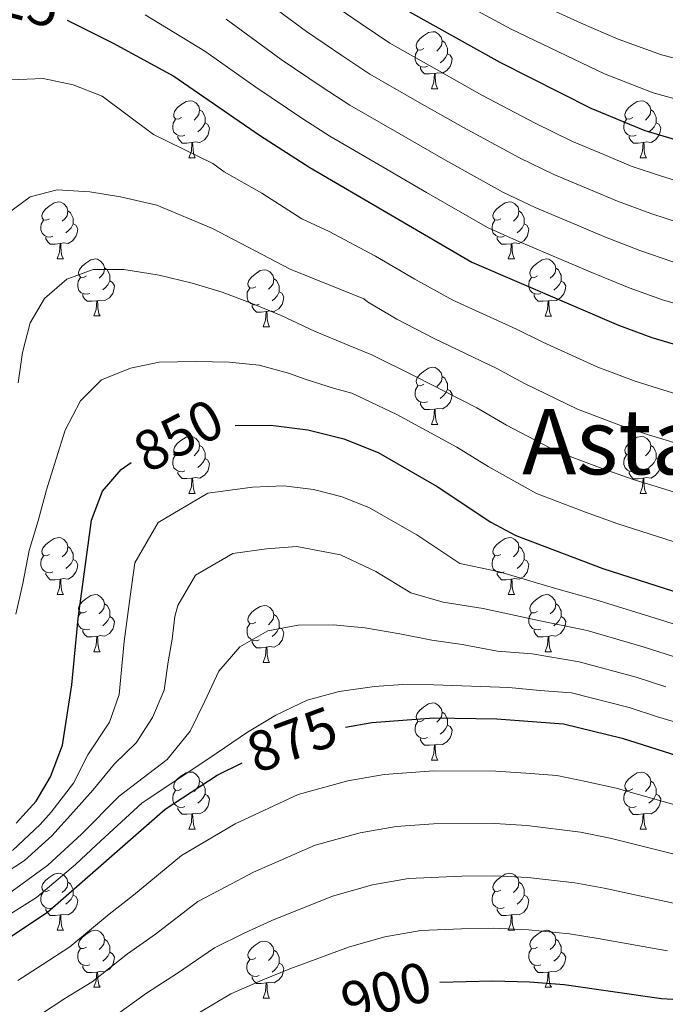
# Model space of a CAD drawing. Units: metres. Extents: x 633120 to 637634, y 4766349 to 4769406.
# Drawn here: x 637196 to 637309, y 4766971 to 4767144 of the extents above; entities that cross this region are included whole.
import ezdxf
from ezdxf.enums import TextEntityAlignment as Align

# ---------------------------------------------------------------- set-up
doc = ezdxf.new("R2010")
doc.units = ezdxf.units.M
doc.header["$MEASUREMENT"] = 0
for name, color, linetype, lineweight in [('Nivel 36', 7, 'Continuous', 0), ('Nivel 4', 7, 'Continuous', 0), ('Nivel 41', 7, 'Continuous', 0), ('Nivel 45', 7, 'Continuous', 0), ('Nivel 5', 7, 'Continuous', 0), ('Nivel 61', 7, 'Continuous', 0), ('Nivel 63', 7, 'Continuous', 0)]:
    doc.layers.add(name, color=color, linetype=linetype, lineweight=lineweight)
doc.styles.add('Style-Helvetica-Narrow-Oblique', font='txt')
doc.styles.add('Style-Times New Roman', font='txt')

msp = doc.modelspace()

# ---------------------------------------------------------------- linework, layer by layer
at = {"layer": 'Nivel 36', "color": 92, "linetype": 'Continuous', "lineweight": 0}
for p, q in [((637268.33, 4767131.98, 0.01), (637269.46, 4767131.98, 0.01)), ((637225.7, 4767119.84, 0.01), (637226.82, 4767119.84, 0.01)), ((637305.02, 4767119.84, 0.01), (637306.15, 4767119.84, 0.01)), ((637202.51, 4767102.07, 0.01), (637203.63, 4767102.07, 0.01)), ((637281.84, 4767102.07, 0.01), (637282.96, 4767102.07, 0.01)), ((637208.98, 4767092.04, 0.01), (637210.11, 4767092.04, 0.01)), ((637288.31, 4767092.03, 0.01), (637289.44, 4767092.03, 0.01)), ((637238.76, 4767090.13, 0.01), (637239.88, 4767090.13, 0.01)), ((637268.33, 4767072.99, 0.01), (637269.46, 4767072.99, 0.01)), ((637225.7, 4767060.85, 0.01), (637226.82, 4767060.85, 0.01)), ((637305.02, 4767060.84, 0.01), (637306.15, 4767060.84, 0.01)), ((637202.51, 4767043.08, 0.01), (637203.63, 4767043.08, 0.01)), ((637281.84, 4767043.08, 0.01), (637282.96, 4767043.08, 0.01)), ((637208.98, 4767033.04, 0.01), (637210.11, 4767033.04, 0.01)), ((637288.31, 4767033.04, 0.01), (637289.44, 4767033.04, 0.01)), ((637238.76, 4767031.14, 0.01), (637239.88, 4767031.14, 0.01)), ((637268.33, 4767013.99, 0.01), (637269.46, 4767013.99, 0.01)), ((637225.7, 4767001.86, 0.01), (637226.82, 4767001.86, 0.01)), ((637305.02, 4767001.85, 0.01), (637306.15, 4767001.85, 0.01)), ((637202.51, 4766984.09, 0.01), (637203.63, 4766984.09, 0.01)), ((637281.84, 4766984.08, 0.01), (637282.96, 4766984.08, 0.01)), ((637208.98, 4766974.05, 0.01), (637210.11, 4766974.05, 0.01)), ((637288.31, 4766974.05, 0.01), (637289.44, 4766974.05, 0.01)), ((637238.75, 4766972.14, 0.01), (637239.88, 4766972.14, 0.01))]:
    msp.add_line(p, q, dxfattribs=at)
at = {"layer": 'Nivel 36', "color": 92, "linetype": 'Continuous', "lineweight": 0, "elevation": 0.01, "flags": 128}
for points in [[(637267.03, 4767139.04), (637266.5, 4767138.77), (637265.97, 4767138.83), (637265.71, 4767139.2), (637265.65, 4767139.62), (637265.81, 4767140.14), (637266.29, 4767140.74), (637266.93, 4767141.27), (637267.83, 4767141.85), (637268.57, 4767142.01), (637269, 4767141.96), (637269.53, 4767141.64), (637270.06, 4767141.06), (637270.22, 4767140.42), (637270.11, 4767139.57), (637269.68, 4767139.04), (637269.26, 4767138.61)], [(637270.22, 4767140.42), (637270.69, 4767140.1), (637271.01, 4767139.46), (637271.17, 4767139.14), (637271.17, 4767138.56), (637271.17, 4767138.14), (637270.8, 4767137.45), (637270.38, 4767136.97), (637269.9, 4767136.55)], [(637267.62, 4767135.96), (637267.19, 4767135.8), (637266.61, 4767135.86), (637266.13, 4767136.07), (637265.71, 4767136.49), (637265.49, 4767137.08), (637265.49, 4767137.5), (637265.55, 4767138.08), (637265.97, 4767138.77)], [(637271.17, 4767138.14), (637271.62, 4767137.89), (637271.97, 4767137.27), (637271.86, 4767136.55), (637271.65, 4767135.91), (637271.06, 4767135.17), (637270.27, 4767134.69), (637269.42, 4767134.79), (637268.99, 4767134.66)], [(637268.88, 4767134.66), (637267.99, 4767134.58), (637267.14, 4767134.58), (637266.72, 4767135.01), (637266.4, 4767135.48), (637266.4, 4767135.8)], [(637268.33, 4767131.98), (637268.77, 4767133.14), (637268.88, 4767134.66), (637268.99, 4767134.66), (637269.02, 4767134.08), (637269.06, 4767133.39), (637269.13, 4767132.78), (637269.24, 4767132.38), (637269.46, 4767131.98)], [(637224.4, 4767126.9), (637223.87, 4767126.64), (637223.34, 4767126.69), (637223.07, 4767127.06), (637223.02, 4767127.49), (637223.18, 4767128.01), (637223.66, 4767128.6), (637224.29, 4767129.13), (637225.19, 4767129.72), (637225.94, 4767129.88), (637226.36, 4767129.82), (637226.89, 4767129.5), (637227.42, 4767128.92), (637227.58, 4767128.28), (637227.47, 4767127.43), (637227.05, 4767126.9), (637226.63, 4767126.48)], [(637227.58, 4767128.28), (637228.06, 4767127.96), (637228.37, 4767127.32), (637228.53, 4767127), (637228.53, 4767126.42), (637228.53, 4767126), (637228.16, 4767125.31), (637227.74, 4767124.83), (637227.26, 4767124.41)], [(637303.72, 4767126.9), (637303.2, 4767126.63), (637302.66, 4767126.69), (637302.4, 4767127.06), (637302.34, 4767127.48), (637302.5, 4767128), (637302.98, 4767128.6), (637303.62, 4767129.13), (637304.52, 4767129.71), (637305.26, 4767129.87), (637305.69, 4767129.82), (637306.22, 4767129.5), (637306.75, 4767128.92), (637306.91, 4767128.28), (637306.8, 4767127.43), (637306.38, 4767126.9), (637305.96, 4767126.47)], [(637306.91, 4767128.28), (637307.38, 4767127.96), (637307.7, 4767127.32), (637307.86, 4767127), (637307.86, 4767126.42), (637307.86, 4767126), (637307.49, 4767125.31), (637307.07, 4767124.83), (637306.59, 4767124.41)], [(637224.98, 4767123.82), (637224.56, 4767123.66), (637223.97, 4767123.72), (637223.5, 4767123.93), (637223.07, 4767124.36), (637222.86, 4767124.94), (637222.86, 4767125.36), (637222.91, 4767125.95), (637223.34, 4767126.64)], [(637304.31, 4767123.82), (637303.88, 4767123.66), (637303.3, 4767123.72), (637302.82, 4767123.93), (637302.4, 4767124.35), (637302.18, 4767124.94), (637302.18, 4767125.36), (637302.24, 4767125.94), (637302.66, 4767126.63)], [(637228.53, 4767126), (637228.99, 4767125.75), (637229.33, 4767125.14), (637229.22, 4767124.41), (637229.01, 4767123.77), (637228.43, 4767123.03), (637227.63, 4767122.55), (637226.78, 4767122.66), (637226.35, 4767122.52)], [(637307.86, 4767126), (637308.32, 4767125.75), (637308.66, 4767125.13), (637308.55, 4767124.41), (637308.34, 4767123.77), (637307.76, 4767123.03), (637306.96, 4767122.55), (637306.11, 4767122.65), (637305.68, 4767122.52)], [(637226.24, 4767122.52), (637225.35, 4767122.44), (637224.51, 4767122.44), (637224.08, 4767122.87), (637223.76, 4767123.35), (637223.76, 4767123.66)], [(637305.57, 4767122.52), (637304.68, 4767122.44), (637303.84, 4767122.44), (637303.41, 4767122.87), (637303.09, 4767123.34), (637303.09, 4767123.66)], [(637225.7, 4767119.84), (637226.13, 4767121), (637226.24, 4767122.52), (637226.35, 4767122.52), (637226.39, 4767121.94), (637226.42, 4767121.26), (637226.49, 4767120.64), (637226.61, 4767120.24), (637226.82, 4767119.84)], [(637305.02, 4767119.84), (637305.46, 4767121), (637305.57, 4767122.52), (637305.68, 4767122.52), (637305.72, 4767121.94), (637305.75, 4767121.25), (637305.82, 4767120.64), (637305.94, 4767120.24), (637306.15, 4767119.84)], [(637201.21, 4767109.13), (637200.68, 4767108.87), (637200.15, 4767108.92), (637199.88, 4767109.29), (637199.83, 4767109.72), (637199.99, 4767110.24), (637200.47, 4767110.83), (637201.1, 4767111.36), (637202, 4767111.95), (637202.75, 4767112.11), (637203.17, 4767112.05), (637203.7, 4767111.74), (637204.23, 4767111.15), (637204.39, 4767110.51), (637204.28, 4767109.66), (637203.86, 4767109.13), (637203.44, 4767108.71)], [(637280.54, 4767109.13), (637280.01, 4767108.86), (637279.48, 4767108.92), (637279.21, 4767109.29), (637279.16, 4767109.71), (637279.32, 4767110.23), (637279.8, 4767110.83), (637280.43, 4767111.36), (637281.33, 4767111.94), (637282.08, 4767112.1), (637282.5, 4767112.05), (637283.03, 4767111.73), (637283.56, 4767111.15), (637283.72, 4767110.51), (637283.61, 4767109.66), (637283.19, 4767109.13), (637282.77, 4767108.7)], [(637204.39, 4767110.51), (637204.87, 4767110.2), (637205.18, 4767109.56), (637205.34, 4767109.24), (637205.34, 4767108.66), (637205.34, 4767108.23), (637204.97, 4767107.54), (637204.55, 4767107.06), (637204.07, 4767106.64)], [(637283.72, 4767110.51), (637284.2, 4767110.19), (637284.51, 4767109.55), (637284.67, 4767109.23), (637284.67, 4767108.65), (637284.67, 4767108.23), (637284.3, 4767107.54), (637283.88, 4767107.06), (637283.4, 4767106.64)], [(637201.79, 4767106.05), (637201.37, 4767105.89), (637200.78, 4767105.95), (637200.31, 4767106.16), (637199.88, 4767106.59), (637199.67, 4767107.17), (637199.67, 4767107.59), (637199.72, 4767108.18), (637200.15, 4767108.87)], [(637205.34, 4767108.23), (637205.8, 4767107.98), (637206.14, 4767107.37), (637206.03, 4767106.64), (637205.82, 4767106), (637205.24, 4767105.26), (637204.44, 4767104.78), (637203.59, 4767104.89), (637203.16, 4767104.76)], [(637281.12, 4767106.05), (637280.7, 4767105.89), (637280.11, 4767105.95), (637279.64, 4767106.16), (637279.21, 4767106.58), (637279, 4767107.17), (637279, 4767107.59), (637279.05, 4767108.17), (637279.48, 4767108.86)], [(637284.67, 4767108.23), (637285.13, 4767107.98), (637285.47, 4767107.36), (637285.36, 4767106.64), (637285.15, 4767106), (637284.57, 4767105.26), (637283.77, 4767104.78), (637282.92, 4767104.88), (637282.49, 4767104.75)], [(637203.05, 4767104.76), (637202.16, 4767104.67), (637201.32, 4767104.67), (637200.89, 4767105.1), (637200.57, 4767105.58), (637200.57, 4767105.89)], [(637282.38, 4767104.75), (637281.49, 4767104.67), (637280.65, 4767104.67), (637280.22, 4767105.1), (637279.9, 4767105.57), (637279.9, 4767105.89)], [(637202.51, 4767102.07), (637202.94, 4767103.23), (637203.05, 4767104.76), (637203.16, 4767104.76), (637203.2, 4767104.17), (637203.23, 4767103.49), (637203.3, 4767102.87), (637203.42, 4767102.47), (637203.63, 4767102.07)], [(637281.84, 4767102.07), (637282.27, 4767103.23), (637282.38, 4767104.75), (637282.49, 4767104.75), (637282.53, 4767104.17), (637282.56, 4767103.48), (637282.63, 4767102.87), (637282.75, 4767102.47), (637282.96, 4767102.07)], [(637207.68, 4767099.1), (637207.15, 4767098.83), (637206.62, 4767098.89), (637206.36, 4767099.26), (637206.3, 4767099.68), (637206.46, 4767100.2), (637206.94, 4767100.8), (637207.58, 4767101.33), (637208.48, 4767101.91), (637209.22, 4767102.07), (637209.65, 4767102.02), (637210.18, 4767101.7), (637210.71, 4767101.12), (637210.87, 4767100.48), (637210.76, 4767099.63), (637210.33, 4767099.1), (637209.91, 4767098.67)], [(637210.87, 4767100.48), (637211.34, 4767100.16), (637211.66, 4767099.52), (637211.82, 4767099.2), (637211.82, 4767098.62), (637211.82, 4767098.2), (637211.45, 4767097.51), (637211.03, 4767097.03), (637210.55, 4767096.61)], [(637287.01, 4767099.09), (637286.48, 4767098.83), (637285.95, 4767098.88), (637285.69, 4767099.25), (637285.63, 4767099.68), (637285.79, 4767100.2), (637286.27, 4767100.79), (637286.91, 4767101.32), (637287.81, 4767101.91), (637288.55, 4767102.07), (637288.98, 4767102.01), (637289.51, 4767101.7), (637290.04, 4767101.11), (637290.2, 4767100.47), (637290.09, 4767099.62), (637289.66, 4767099.09), (637289.24, 4767098.67)], [(637290.2, 4767100.47), (637290.67, 4767100.16), (637290.99, 4767099.52), (637291.15, 4767099.2), (637291.15, 4767098.62), (637291.15, 4767098.19), (637290.78, 4767097.5), (637290.36, 4767097.02), (637289.88, 4767096.6)], [(637208.27, 4767096.02), (637207.84, 4767095.86), (637207.26, 4767095.92), (637206.78, 4767096.13), (637206.36, 4767096.55), (637206.14, 4767097.14), (637206.14, 4767097.56), (637206.2, 4767098.14), (637206.62, 4767098.83)], [(637237.46, 4767097.19), (637236.93, 4767096.93), (637236.4, 4767096.98), (637236.13, 4767097.35), (637236.08, 4767097.78), (637236.24, 4767098.3), (637236.72, 4767098.89), (637237.35, 4767099.42), (637238.25, 4767100.01), (637239, 4767100.17), (637239.42, 4767100.11), (637239.95, 4767099.8), (637240.48, 4767099.21), (637240.64, 4767098.57), (637240.53, 4767097.72), (637240.11, 4767097.19), (637239.69, 4767096.77)], [(637287.6, 4767096.01), (637287.17, 4767095.85), (637286.59, 4767095.91), (637286.11, 4767096.12), (637285.69, 4767096.55), (637285.47, 4767097.13), (637285.47, 4767097.55), (637285.53, 4767098.14), (637285.95, 4767098.83)], [(637211.82, 4767098.2), (637212.27, 4767097.95), (637212.62, 4767097.33), (637212.51, 4767096.61), (637212.3, 4767095.97), (637211.71, 4767095.23), (637210.92, 4767094.75), (637210.07, 4767094.85), (637209.64, 4767094.72)], [(637240.64, 4767098.57), (637241.12, 4767098.26), (637241.43, 4767097.62), (637241.59, 4767097.3), (637241.59, 4767096.72), (637241.59, 4767096.29), (637241.22, 4767095.6), (637240.8, 4767095.12), (637240.32, 4767094.7)], [(637291.15, 4767098.19), (637291.6, 4767097.94), (637291.95, 4767097.33), (637291.84, 4767096.6), (637291.63, 4767095.96), (637291.04, 4767095.22), (637290.25, 4767094.74), (637289.4, 4767094.85), (637288.97, 4767094.72)], [(637209.53, 4767094.72), (637208.64, 4767094.64), (637207.79, 4767094.64), (637207.37, 4767095.07), (637207.05, 4767095.54), (637207.05, 4767095.86)], [(637238.04, 4767094.11), (637237.62, 4767093.95), (637237.03, 4767094.01), (637236.56, 4767094.22), (637236.13, 4767094.65), (637235.92, 4767095.23), (637235.92, 4767095.65), (637235.97, 4767096.24), (637236.4, 4767096.93)], [(637241.59, 4767096.29), (637242.05, 4767096.04), (637242.39, 4767095.43), (637242.28, 4767094.7), (637242.07, 4767094.06), (637241.49, 4767093.32), (637240.69, 4767092.84), (637239.84, 4767092.95), (637239.41, 4767092.82)], [(637288.86, 4767094.72), (637287.97, 4767094.63), (637287.12, 4767094.63), (637286.7, 4767095.06), (637286.38, 4767095.54), (637286.38, 4767095.85)], [(637208.98, 4767092.04), (637209.42, 4767093.2), (637209.53, 4767094.72), (637209.64, 4767094.72), (637209.67, 4767094.14), (637209.71, 4767093.45), (637209.78, 4767092.84), (637209.89, 4767092.44), (637210.11, 4767092.04)], [(637239.3, 4767092.82), (637238.41, 4767092.73), (637237.57, 4767092.73), (637237.14, 4767093.16), (637236.82, 4767093.64), (637236.82, 4767093.95)], [(637288.31, 4767092.03), (637288.75, 4767093.19), (637288.86, 4767094.72), (637288.97, 4767094.72), (637289, 4767094.13), (637289.04, 4767093.45), (637289.11, 4767092.83), (637289.22, 4767092.43), (637289.44, 4767092.03)], [(637238.76, 4767090.13), (637239.19, 4767091.29), (637239.3, 4767092.82), (637239.41, 4767092.82), (637239.45, 4767092.23), (637239.48, 4767091.55), (637239.55, 4767090.93), (637239.67, 4767090.53), (637239.88, 4767090.13)], [(637267.03, 4767080.05), (637266.5, 4767079.78), (637265.97, 4767079.84), (637265.71, 4767080.21), (637265.65, 4767080.63), (637265.81, 4767081.15), (637266.29, 4767081.75), (637266.93, 4767082.28), (637267.83, 4767082.86), (637268.57, 4767083.02), (637269, 4767082.97), (637269.53, 4767082.65), (637270.06, 4767082.07), (637270.22, 4767081.43), (637270.11, 4767080.58), (637269.68, 4767080.05), (637269.26, 4767079.62)], [(637267.62, 4767076.97), (637267.19, 4767076.81), (637266.61, 4767076.87), (637266.13, 4767077.08), (637265.71, 4767077.5), (637265.49, 4767078.09), (637265.49, 4767078.51), (637265.55, 4767079.09), (637265.97, 4767079.78)], [(637270.22, 4767081.43), (637270.69, 4767081.11), (637271.01, 4767080.47), (637271.17, 4767080.15), (637271.17, 4767079.57), (637271.17, 4767079.15), (637270.8, 4767078.46), (637270.38, 4767077.98), (637269.9, 4767077.56)], [(637271.17, 4767079.15), (637271.62, 4767078.9), (637271.97, 4767078.28), (637271.86, 4767077.56), (637271.65, 4767076.92), (637271.06, 4767076.18), (637270.27, 4767075.7), (637269.42, 4767075.8), (637268.99, 4767075.67)], [(637268.88, 4767075.67), (637267.99, 4767075.59), (637267.14, 4767075.59), (637266.72, 4767076.02), (637266.4, 4767076.49), (637266.4, 4767076.81)], [(637268.33, 4767072.99), (637268.77, 4767074.15), (637268.88, 4767075.67), (637268.99, 4767075.67), (637269.02, 4767075.09), (637269.06, 4767074.4), (637269.13, 4767073.79), (637269.24, 4767073.39), (637269.46, 4767072.99)], [(637224.4, 4767067.91), (637223.87, 4767067.64), (637223.34, 4767067.7), (637223.07, 4767068.07), (637223.02, 4767068.49), (637223.18, 4767069.01), (637223.66, 4767069.61), (637224.29, 4767070.14), (637225.19, 4767070.72), (637225.94, 4767070.88), (637226.36, 4767070.83), (637226.89, 4767070.51), (637227.42, 4767069.93), (637227.58, 4767069.29), (637227.47, 4767068.44), (637227.05, 4767067.91), (637226.63, 4767067.48)], [(637303.72, 4767067.9), (637303.19, 4767067.64), (637302.66, 4767067.7), (637302.4, 4767068.06), (637302.34, 4767068.49), (637302.5, 4767069.01), (637302.98, 4767069.6), (637303.62, 4767070.14), (637304.52, 4767070.72), (637305.26, 4767070.88), (637305.69, 4767070.82), (637306.22, 4767070.51), (637306.75, 4767069.92), (637306.91, 4767069.28), (637306.8, 4767068.44), (637306.37, 4767067.9), (637305.95, 4767067.48)], [(637224.98, 4767064.83), (637224.56, 4767064.67), (637223.97, 4767064.73), (637223.5, 4767064.94), (637223.07, 4767065.36), (637222.86, 4767065.95), (637222.86, 4767066.37), (637222.91, 4767066.95), (637223.34, 4767067.64)], [(637227.58, 4767069.29), (637228.06, 4767068.97), (637228.37, 4767068.33), (637228.53, 4767068.01), (637228.53, 4767067.43), (637228.53, 4767067.01), (637228.16, 4767066.32), (637227.74, 4767065.84), (637227.26, 4767065.42)], [(637304.31, 4767064.82), (637303.88, 4767064.66), (637303.3, 4767064.72), (637302.82, 4767064.94), (637302.4, 4767065.36), (637302.18, 4767065.94), (637302.18, 4767066.36), (637302.24, 4767066.95), (637302.66, 4767067.64)], [(637306.91, 4767069.28), (637307.38, 4767068.97), (637307.7, 4767068.33), (637307.86, 4767068.01), (637307.86, 4767067.43), (637307.86, 4767067), (637307.49, 4767066.32), (637307.07, 4767065.84), (637306.59, 4767065.42)], [(637228.53, 4767067.01), (637228.99, 4767066.76), (637229.33, 4767066.14), (637229.22, 4767065.42), (637229.01, 4767064.78), (637228.43, 4767064.04), (637227.63, 4767063.56), (637226.78, 4767063.66), (637226.35, 4767063.53)], [(637307.86, 4767067), (637308.31, 4767066.76), (637308.66, 4767066.14), (637308.55, 4767065.42), (637308.34, 4767064.78), (637307.75, 4767064.04), (637306.96, 4767063.56), (637306.11, 4767063.66), (637305.68, 4767063.53)], [(637226.24, 4767063.53), (637225.35, 4767063.45), (637224.51, 4767063.45), (637224.08, 4767063.88), (637223.76, 4767064.35), (637223.76, 4767064.67)], [(637305.57, 4767063.53), (637304.68, 4767063.44), (637303.83, 4767063.44), (637303.41, 4767063.88), (637303.09, 4767064.35), (637303.09, 4767064.66)], [(637225.7, 4767060.85), (637226.13, 4767062.01), (637226.24, 4767063.53), (637226.35, 4767063.53), (637226.39, 4767062.95), (637226.42, 4767062.26), (637226.49, 4767061.65), (637226.61, 4767061.25), (637226.82, 4767060.85)], [(637305.02, 4767060.84), (637305.46, 4767062), (637305.57, 4767063.53), (637305.68, 4767063.53), (637305.71, 4767062.94), (637305.75, 4767062.26), (637305.82, 4767061.64), (637305.93, 4767061.24), (637306.15, 4767060.84)], [(637201.21, 4767050.14), (637200.68, 4767049.88), (637200.15, 4767049.93), (637199.88, 4767050.3), (637199.83, 4767050.72), (637199.99, 4767051.24), (637200.47, 4767051.84), (637201.1, 4767052.37), (637202, 4767052.96), (637202.75, 4767053.12), (637203.17, 4767053.06), (637203.7, 4767052.74), (637204.23, 4767052.16), (637204.39, 4767051.52), (637204.28, 4767050.67), (637203.86, 4767050.14), (637203.44, 4767049.72)], [(637280.54, 4767050.14), (637280.01, 4767049.87), (637279.48, 4767049.93), (637279.21, 4767050.3), (637279.16, 4767050.72), (637279.32, 4767051.24), (637279.8, 4767051.84), (637280.43, 4767052.37), (637281.33, 4767052.95), (637282.08, 4767053.11), (637282.5, 4767053.06), (637283.03, 4767052.74), (637283.56, 4767052.16), (637283.72, 4767051.52), (637283.61, 4767050.67), (637283.19, 4767050.14), (637282.77, 4767049.71)], [(637204.39, 4767051.52), (637204.87, 4767051.2), (637205.18, 4767050.56), (637205.34, 4767050.24), (637205.34, 4767049.66), (637205.34, 4767049.24), (637204.97, 4767048.55), (637204.55, 4767048.07), (637204.07, 4767047.65)], [(637283.72, 4767051.52), (637284.2, 4767051.2), (637284.51, 4767050.56), (637284.67, 4767050.24), (637284.67, 4767049.66), (637284.67, 4767049.24), (637284.3, 4767048.55), (637283.88, 4767048.07), (637283.4, 4767047.65)], [(637201.79, 4767047.06), (637201.37, 4767046.9), (637200.78, 4767046.96), (637200.31, 4767047.17), (637199.88, 4767047.6), (637199.67, 4767048.18), (637199.67, 4767048.6), (637199.72, 4767049.18), (637200.15, 4767049.88)], [(637205.34, 4767049.24), (637205.8, 4767048.99), (637206.14, 4767048.37), (637206.03, 4767047.65), (637205.82, 4767047.01), (637205.24, 4767046.27), (637204.44, 4767045.79), (637203.59, 4767045.9), (637203.16, 4767045.76)], [(637281.12, 4767047.06), (637280.7, 4767046.9), (637280.11, 4767046.96), (637279.64, 4767047.17), (637279.21, 4767047.59), (637279, 4767048.18), (637279, 4767048.6), (637279.05, 4767049.18), (637279.48, 4767049.87)], [(637284.67, 4767049.24), (637285.13, 4767048.99), (637285.47, 4767048.37), (637285.36, 4767047.65), (637285.15, 4767047.01), (637284.57, 4767046.27), (637283.77, 4767045.79), (637282.92, 4767045.89), (637282.49, 4767045.76)], [(637203.05, 4767045.76), (637202.16, 4767045.68), (637201.32, 4767045.68), (637200.89, 4767046.11), (637200.57, 4767046.58), (637200.57, 4767046.9)], [(637282.38, 4767045.76), (637281.49, 4767045.68), (637280.64, 4767045.68), (637280.22, 4767046.11), (637279.9, 4767046.58), (637279.9, 4767046.9)], [(637202.51, 4767043.08), (637202.94, 4767044.24), (637203.05, 4767045.76), (637203.16, 4767045.76), (637203.2, 4767045.18), (637203.23, 4767044.5), (637203.3, 4767043.88), (637203.42, 4767043.48), (637203.63, 4767043.08)], [(637281.84, 4767043.08), (637282.27, 4767044.24), (637282.38, 4767045.76), (637282.49, 4767045.76), (637282.52, 4767045.18), (637282.56, 4767044.49), (637282.63, 4767043.88), (637282.74, 4767043.48), (637282.96, 4767043.08)], [(637207.68, 4767040.1), (637207.15, 4767039.84), (637206.62, 4767039.89), (637206.36, 4767040.26), (637206.3, 4767040.69), (637206.46, 4767041.21), (637206.94, 4767041.8), (637207.58, 4767042.33), (637208.48, 4767042.92), (637209.22, 4767043.08), (637209.65, 4767043.02), (637210.18, 4767042.71), (637210.71, 4767042.12), (637210.87, 4767041.48), (637210.76, 4767040.63), (637210.33, 4767040.1), (637209.91, 4767039.68)], [(637287.01, 4767040.1), (637286.48, 4767039.84), (637285.95, 4767039.89), (637285.68, 4767040.26), (637285.63, 4767040.69), (637285.79, 4767041.21), (637286.27, 4767041.8), (637286.9, 4767042.33), (637287.81, 4767042.92), (637288.55, 4767043.08), (637288.98, 4767043.02), (637289.51, 4767042.71), (637290.04, 4767042.12), (637290.2, 4767041.48), (637290.08, 4767040.63), (637289.66, 4767040.1), (637289.24, 4767039.68)], [(637210.87, 4767041.48), (637211.34, 4767041.17), (637211.66, 4767040.53), (637211.82, 4767040.21), (637211.82, 4767039.63), (637211.82, 4767039.2), (637211.45, 4767038.51), (637211.03, 4767038.03), (637210.55, 4767037.61)], [(637237.46, 4767038.2), (637236.92, 4767037.93), (637236.4, 4767037.99), (637236.13, 4767038.36), (637236.08, 4767038.78), (637236.24, 4767039.3), (637236.72, 4767039.9), (637237.35, 4767040.43), (637238.25, 4767041.01), (637239, 4767041.17), (637239.42, 4767041.12), (637239.95, 4767040.8), (637240.48, 4767040.22), (637240.64, 4767039.58), (637240.53, 4767038.73), (637240.1, 4767038.2), (637239.68, 4767037.77)], [(637290.2, 4767041.48), (637290.67, 4767041.17), (637290.98, 4767040.53), (637291.14, 4767040.21), (637291.14, 4767039.63), (637291.14, 4767039.2), (637290.78, 4767038.51), (637290.36, 4767038.03), (637289.88, 4767037.61)], [(637208.27, 4767037.02), (637207.84, 4767036.86), (637207.26, 4767036.92), (637206.78, 4767037.13), (637206.36, 4767037.56), (637206.14, 4767038.14), (637206.14, 4767038.56), (637206.2, 4767039.15), (637206.62, 4767039.84)], [(637211.82, 4767039.2), (637212.27, 4767038.95), (637212.62, 4767038.34), (637212.51, 4767037.61), (637212.3, 4767036.97), (637211.71, 4767036.23), (637210.92, 4767035.75), (637210.07, 4767035.86), (637209.64, 4767035.73)], [(637240.64, 4767039.58), (637241.12, 4767039.26), (637241.43, 4767038.62), (637241.59, 4767038.3), (637241.59, 4767037.72), (637241.59, 4767037.3), (637241.22, 4767036.61), (637240.8, 4767036.13), (637240.32, 4767035.71)], [(637287.6, 4767037.02), (637287.17, 4767036.86), (637286.58, 4767036.92), (637286.11, 4767037.13), (637285.68, 4767037.56), (637285.47, 4767038.14), (637285.47, 4767038.56), (637285.52, 4767039.15), (637285.95, 4767039.84)], [(637291.14, 4767039.2), (637291.6, 4767038.95), (637291.94, 4767038.34), (637291.84, 4767037.61), (637291.62, 4767036.97), (637291.04, 4767036.23), (637290.24, 4767035.75), (637289.4, 4767035.86), (637288.96, 4767035.73)], [(637209.53, 4767035.73), (637208.64, 4767035.64), (637207.79, 4767035.64), (637207.37, 4767036.07), (637207.05, 4767036.55), (637207.05, 4767036.86)], [(637238.04, 4767035.12), (637237.62, 4767034.96), (637237.03, 4767035.02), (637236.56, 4767035.23), (637236.13, 4767035.65), (637235.92, 4767036.24), (637235.92, 4767036.66), (637235.97, 4767037.24), (637236.4, 4767037.93)], [(637241.59, 4767037.3), (637242.04, 4767037.05), (637242.39, 4767036.43), (637242.28, 4767035.71), (637242.07, 4767035.07), (637241.48, 4767034.33), (637240.69, 4767033.85), (637239.84, 4767033.95), (637239.41, 4767033.82)], [(637288.86, 4767035.73), (637287.96, 4767035.64), (637287.12, 4767035.64), (637286.7, 4767036.07), (637286.38, 4767036.55), (637286.38, 4767036.86)], [(637208.98, 4767033.04), (637209.42, 4767034.2), (637209.53, 4767035.73), (637209.64, 4767035.73), (637209.67, 4767035.14), (637209.71, 4767034.46), (637209.78, 4767033.84), (637209.89, 4767033.44), (637210.11, 4767033.04)], [(637239.3, 4767033.82), (637238.41, 4767033.74), (637237.56, 4767033.74), (637237.14, 4767034.17), (637236.82, 4767034.64), (637236.82, 4767034.96)], [(637288.31, 4767033.04), (637288.74, 4767034.2), (637288.86, 4767035.73), (637288.96, 4767035.73), (637289, 4767035.14), (637289.04, 4767034.46), (637289.1, 4767033.84), (637289.22, 4767033.44), (637289.44, 4767033.04)], [(637238.76, 4767031.14), (637239.19, 4767032.3), (637239.3, 4767033.82), (637239.41, 4767033.82), (637239.44, 4767033.24), (637239.48, 4767032.55), (637239.55, 4767031.94), (637239.66, 4767031.54), (637239.88, 4767031.14)], [(637267.03, 4767021.05), (637266.5, 4767020.79), (637265.97, 4767020.84), (637265.71, 4767021.21), (637265.65, 4767021.64), (637265.81, 4767022.16), (637266.29, 4767022.75), (637266.93, 4767023.28), (637267.83, 4767023.87), (637268.57, 4767024.03), (637269, 4767023.97), (637269.53, 4767023.66), (637270.06, 4767023.07), (637270.22, 4767022.43), (637270.11, 4767021.58), (637269.68, 4767021.05), (637269.26, 4767020.63)], [(637270.22, 4767022.43), (637270.69, 4767022.12), (637271.01, 4767021.48), (637271.17, 4767021.16), (637271.17, 4767020.58), (637271.17, 4767020.15), (637270.8, 4767019.46), (637270.38, 4767018.98), (637269.9, 4767018.56)], [(637267.62, 4767017.97), (637267.19, 4767017.81), (637266.61, 4767017.87), (637266.13, 4767018.08), (637265.71, 4767018.51), (637265.49, 4767019.09), (637265.49, 4767019.51), (637265.55, 4767020.1), (637265.97, 4767020.79)], [(637271.17, 4767020.15), (637271.62, 4767019.9), (637271.97, 4767019.29), (637271.86, 4767018.56), (637271.65, 4767017.92), (637271.06, 4767017.18), (637270.27, 4767016.7), (637269.42, 4767016.81), (637268.99, 4767016.68)], [(637268.88, 4767016.68), (637267.99, 4767016.59), (637267.14, 4767016.59), (637266.72, 4767017.02), (637266.4, 4767017.5), (637266.4, 4767017.81)], [(637268.33, 4767013.99), (637268.77, 4767015.15), (637268.88, 4767016.68), (637268.99, 4767016.68), (637269.02, 4767016.09), (637269.06, 4767015.41), (637269.13, 4767014.79), (637269.24, 4767014.39), (637269.46, 4767013.99)], [(637224.4, 4767008.92), (637223.87, 4767008.65), (637223.34, 4767008.7), (637223.07, 4767009.08), (637223.02, 4767009.5), (637223.18, 4767010.02), (637223.66, 4767010.62), (637224.29, 4767011.14), (637225.19, 4767011.73), (637225.94, 4767011.89), (637226.36, 4767011.84), (637226.89, 4767011.52), (637227.42, 4767010.94), (637227.58, 4767010.3), (637227.47, 4767009.44), (637227.05, 4767008.92), (637226.63, 4767008.49)], [(637303.72, 4767008.91), (637303.19, 4767008.65), (637302.66, 4767008.7), (637302.4, 4767009.07), (637302.34, 4767009.5), (637302.5, 4767010.02), (637302.98, 4767010.61), (637303.62, 4767011.14), (637304.52, 4767011.73), (637305.26, 4767011.89), (637305.69, 4767011.83), (637306.22, 4767011.52), (637306.75, 4767010.93), (637306.91, 4767010.29), (637306.8, 4767009.44), (637306.37, 4767008.91), (637305.95, 4767008.49)], [(637227.58, 4767010.3), (637228.06, 4767009.98), (637228.37, 4767009.34), (637228.53, 4767009.02), (637228.53, 4767008.44), (637228.53, 4767008.02), (637228.16, 4767007.32), (637227.74, 4767006.84), (637227.26, 4767006.42)], [(637306.91, 4767010.29), (637307.38, 4767009.98), (637307.7, 4767009.34), (637307.86, 4767009.02), (637307.86, 4767008.44), (637307.86, 4767008.01), (637307.49, 4767007.32), (637307.07, 4767006.84), (637306.59, 4767006.42)], [(637224.98, 4767005.84), (637224.56, 4767005.68), (637223.97, 4767005.74), (637223.5, 4767005.94), (637223.07, 4767006.37), (637222.86, 4767006.96), (637222.86, 4767007.38), (637222.91, 4767007.96), (637223.34, 4767008.65)], [(637228.53, 4767008.02), (637228.99, 4767007.76), (637229.33, 4767007.15), (637229.22, 4767006.42), (637229.01, 4767005.78), (637228.43, 4767005.04), (637227.63, 4767004.56), (637226.78, 4767004.67), (637226.35, 4767004.54)], [(637304.31, 4767005.83), (637303.88, 4767005.67), (637303.3, 4767005.73), (637302.82, 4767005.94), (637302.4, 4767006.37), (637302.18, 4767006.95), (637302.18, 4767007.37), (637302.24, 4767007.96), (637302.66, 4767008.65)], [(637307.86, 4767008.01), (637308.31, 4767007.76), (637308.66, 4767007.15), (637308.55, 4767006.42), (637308.34, 4767005.78), (637307.75, 4767005.04), (637306.96, 4767004.56), (637306.11, 4767004.67), (637305.68, 4767004.54)], [(637226.24, 4767004.54), (637225.35, 4767004.46), (637224.5, 4767004.46), (637224.08, 4767004.88), (637223.76, 4767005.36), (637223.76, 4767005.68)], [(637305.57, 4767004.54), (637304.68, 4767004.45), (637303.83, 4767004.45), (637303.41, 4767004.88), (637303.09, 4767005.36), (637303.09, 4767005.67)], [(637225.7, 4767001.86), (637226.13, 4767003.02), (637226.24, 4767004.54), (637226.35, 4767004.54), (637226.38, 4767003.96), (637226.42, 4767003.27), (637226.49, 4767002.66), (637226.6, 4767002.26), (637226.82, 4767001.86)], [(637305.02, 4767001.85), (637305.46, 4767003.01), (637305.57, 4767004.54), (637305.68, 4767004.54), (637305.71, 4767003.95), (637305.75, 4767003.27), (637305.82, 4767002.65), (637305.93, 4767002.25), (637306.15, 4767001.85)], [(637201.21, 4766991.15), (637200.68, 4766990.88), (637200.15, 4766990.94), (637199.88, 4766991.31), (637199.83, 4766991.73), (637199.99, 4766992.25), (637200.47, 4766992.85), (637201.1, 4766993.38), (637202, 4766993.96), (637202.75, 4766994.12), (637203.17, 4766994.07), (637203.7, 4766993.75), (637204.23, 4766993.17), (637204.39, 4766992.53), (637204.28, 4766991.68), (637203.86, 4766991.15), (637203.44, 4766990.72)], [(637280.54, 4766991.14), (637280, 4766990.88), (637279.48, 4766990.93), (637279.21, 4766991.3), (637279.16, 4766991.73), (637279.32, 4766992.25), (637279.8, 4766992.84), (637280.43, 4766993.37), (637281.33, 4766993.96), (637282.08, 4766994.12), (637282.5, 4766994.06), (637283.03, 4766993.75), (637283.56, 4766993.16), (637283.72, 4766992.52), (637283.61, 4766991.67), (637283.18, 4766991.14), (637282.76, 4766990.72)], [(637204.39, 4766992.53), (637204.87, 4766992.21), (637205.18, 4766991.57), (637205.34, 4766991.25), (637205.34, 4766990.67), (637205.34, 4766990.25), (637204.97, 4766989.56), (637204.55, 4766989.08), (637204.07, 4766988.66)], [(637283.72, 4766992.52), (637284.2, 4766992.21), (637284.51, 4766991.57), (637284.67, 4766991.25), (637284.67, 4766990.67), (637284.67, 4766990.24), (637284.3, 4766989.55), (637283.88, 4766989.07), (637283.4, 4766988.65)], [(637201.79, 4766988.07), (637201.37, 4766987.91), (637200.78, 4766987.97), (637200.31, 4766988.18), (637199.88, 4766988.6), (637199.67, 4766989.19), (637199.67, 4766989.61), (637199.72, 4766990.19), (637200.15, 4766990.88)], [(637205.34, 4766990.25), (637205.8, 4766990), (637206.14, 4766989.38), (637206.03, 4766988.66), (637205.82, 4766988.02), (637205.24, 4766987.28), (637204.44, 4766986.8), (637203.59, 4766986.9), (637203.16, 4766986.77)], [(637281.12, 4766988.06), (637280.7, 4766987.9), (637280.11, 4766987.96), (637279.64, 4766988.17), (637279.21, 4766988.6), (637279, 4766989.18), (637279, 4766989.6), (637279.05, 4766990.19), (637279.48, 4766990.88)], [(637284.67, 4766990.24), (637285.12, 4766989.99), (637285.47, 4766989.38), (637285.36, 4766988.65), (637285.15, 4766988.01), (637284.56, 4766987.27), (637283.77, 4766986.79), (637282.92, 4766986.9), (637282.49, 4766986.77)], [(637203.05, 4766986.77), (637202.16, 4766986.69), (637201.32, 4766986.69), (637200.89, 4766987.12), (637200.57, 4766987.59), (637200.57, 4766987.91)], [(637202.51, 4766984.09), (637202.94, 4766985.25), (637203.05, 4766986.77), (637203.16, 4766986.77), (637203.2, 4766986.19), (637203.23, 4766985.5), (637203.3, 4766984.89), (637203.42, 4766984.49), (637203.63, 4766984.09)], [(637282.38, 4766986.77), (637281.49, 4766986.68), (637280.64, 4766986.68), (637280.22, 4766987.11), (637279.9, 4766987.59), (637279.9, 4766987.9)], [(637281.84, 4766984.08), (637282.27, 4766985.24), (637282.38, 4766986.77), (637282.49, 4766986.77), (637282.52, 4766986.18), (637282.56, 4766985.5), (637282.63, 4766984.88), (637282.74, 4766984.48), (637282.96, 4766984.08)], [(637207.68, 4766981.11), (637207.15, 4766980.85), (637206.62, 4766980.9), (637206.36, 4766981.27), (637206.3, 4766981.7), (637206.46, 4766982.22), (637206.94, 4766982.81), (637207.58, 4766983.34), (637208.48, 4766983.93), (637209.22, 4766984.09), (637209.65, 4766984.03), (637210.18, 4766983.72), (637210.71, 4766983.13), (637210.87, 4766982.49), (637210.76, 4766981.64), (637210.33, 4766981.11), (637209.91, 4766980.69)], [(637287.01, 4766981.11), (637286.48, 4766980.84), (637285.95, 4766980.9), (637285.68, 4766981.27), (637285.63, 4766981.69), (637285.79, 4766982.21), (637286.27, 4766982.81), (637286.9, 4766983.34), (637287.8, 4766983.92), (637288.55, 4766984.08), (637288.98, 4766984.03), (637289.5, 4766983.71), (637290.04, 4766983.13), (637290.2, 4766982.49), (637290.08, 4766981.64), (637289.66, 4766981.11), (637289.24, 4766980.68)], [(637210.87, 4766982.49), (637211.34, 4766982.18), (637211.66, 4766981.54), (637211.82, 4766981.22), (637211.82, 4766980.64), (637211.82, 4766980.21), (637211.45, 4766979.52), (637211.03, 4766979.04), (637210.55, 4766978.62)], [(637237.45, 4766979.21), (637236.92, 4766978.94), (637236.39, 4766979), (637236.13, 4766979.37), (637236.07, 4766979.79), (637236.23, 4766980.31), (637236.71, 4766980.91), (637237.35, 4766981.44), (637238.25, 4766982.02), (637238.99, 4766982.18), (637239.42, 4766982.13), (637239.95, 4766981.81), (637240.48, 4766981.22), (637240.64, 4766980.58), (637240.53, 4766979.74), (637240.1, 4766979.2), (637239.68, 4766978.78)], [(637290.2, 4766982.49), (637290.67, 4766982.17), (637290.98, 4766981.53), (637291.14, 4766981.21), (637291.14, 4766980.63), (637291.14, 4766980.21), (637290.78, 4766979.52), (637290.36, 4766979.04), (637289.88, 4766978.62)], [(637208.27, 4766978.03), (637207.84, 4766977.87), (637207.26, 4766977.93), (637206.78, 4766978.14), (637206.36, 4766978.57), (637206.14, 4766979.15), (637206.14, 4766979.57), (637206.2, 4766980.16), (637206.62, 4766980.85)], [(637211.82, 4766980.21), (637212.27, 4766979.96), (637212.62, 4766979.35), (637212.51, 4766978.62), (637212.3, 4766977.98), (637211.71, 4766977.24), (637210.92, 4766976.76), (637210.07, 4766976.87), (637209.64, 4766976.74)], [(637240.64, 4766980.58), (637241.11, 4766980.27), (637241.43, 4766979.63), (637241.59, 4766979.31), (637241.59, 4766978.73), (637241.59, 4766978.3), (637241.22, 4766977.62), (637240.8, 4766977.14), (637240.32, 4766976.72)], [(637287.6, 4766978.03), (637287.17, 4766977.87), (637286.58, 4766977.93), (637286.11, 4766978.14), (637285.68, 4766978.56), (637285.47, 4766979.15), (637285.47, 4766979.57), (637285.52, 4766980.15), (637285.95, 4766980.84)], [(637291.14, 4766980.21), (637291.6, 4766979.96), (637291.94, 4766979.34), (637291.84, 4766978.62), (637291.62, 4766977.98), (637291.04, 4766977.24), (637290.24, 4766976.76), (637289.4, 4766976.86), (637288.96, 4766976.73)], [(637209.53, 4766976.74), (637208.64, 4766976.65), (637207.79, 4766976.65), (637207.37, 4766977.08), (637207.05, 4766977.56), (637207.05, 4766977.87)], [(637238.04, 4766976.12), (637237.61, 4766975.97), (637237.03, 4766976.03), (637236.55, 4766976.24), (637236.13, 4766976.66), (637235.91, 4766977.25), (637235.91, 4766977.67), (637235.97, 4766978.25), (637236.39, 4766978.94)], [(637241.59, 4766978.3), (637242.04, 4766978.06), (637242.39, 4766977.44), (637242.28, 4766976.72), (637242.07, 4766976.08), (637241.48, 4766975.34), (637240.69, 4766974.86), (637239.84, 4766974.96), (637239.41, 4766974.83)], [(637288.86, 4766976.73), (637287.96, 4766976.65), (637287.12, 4766976.65), (637286.7, 4766977.08), (637286.38, 4766977.55), (637286.38, 4766977.87)], [(637208.98, 4766974.05), (637209.42, 4766975.21), (637209.53, 4766976.74), (637209.64, 4766976.74), (637209.67, 4766976.15), (637209.71, 4766975.47), (637209.78, 4766974.85), (637209.89, 4766974.45), (637210.11, 4766974.05)], [(637239.3, 4766974.83), (637238.41, 4766974.74), (637237.56, 4766974.75), (637237.14, 4766975.18), (637236.82, 4766975.65), (637236.82, 4766975.97)], [(637288.31, 4766974.05), (637288.74, 4766975.21), (637288.86, 4766976.73), (637288.96, 4766976.73), (637289, 4766976.15), (637289.04, 4766975.46), (637289.1, 4766974.85), (637289.22, 4766974.45), (637289.44, 4766974.05)], [(637238.75, 4766972.14), (637239.19, 4766973.3), (637239.3, 4766974.83), (637239.41, 4766974.83), (637239.44, 4766974.24), (637239.48, 4766973.56), (637239.55, 4766972.94), (637239.66, 4766972.54), (637239.88, 4766972.14)]]:
    msp.add_lwpolyline(points, dxfattribs=at)
at = {"layer": 'Nivel 4', "color": 36, "linetype": 'Continuous', "lineweight": 30, "flags": 128}
for points, elevation in [([(637204.32, 4767144.06), (637212.41, 4767140.01), (637223.02, 4767134.22), (637238.12, 4767123.84), (637246.94, 4767118.16), (637275.43, 4767101.48), (637301.22, 4767090.42), (637307.08, 4767088.26), (637322.28, 4767083.74), (637329.79, 4767082.53), (637346.87, 4767081.2), (637374.06, 4767081.15), (637420.02, 4767082.7), (637424.99, 4767083.23), (637431.6, 4767084.48), (637443.67, 4767087.42), (637447.95, 4767089.13)], 825.01), ([(637447.19, 4767126.95), (637432, 4767121.95), (637420.28, 4767119.93), (637401.93, 4767116.06), (637391.91, 4767114.93), (637380.52, 4767114.29), (637366.58, 4767114.51), (637343.43, 4767116.32), (637331.49, 4767117.84), (637321.09, 4767119.76), (637316.4, 4767121.5), (637305.89, 4767124.59), (637296.41, 4767128.52), (637280.45, 4767136.59), (637264.56, 4767145.44)], 800.01), ([(637233.82, 4767072.77), (637240.12, 4767072.86), (637246.62, 4767072.03), (637252.93, 4767070.46), (637258.95, 4767068.06), (637269.34, 4767062.08), (637278.79, 4767055.83), (637283.19, 4767053.47), (637298.46, 4767047.66), (637314, 4767042.67), (637320.93, 4767041.24), (637330.89, 4767040.25), (637361.35, 4767041.12), (637384.36, 4767043.71), (637401.3, 4767046.77), (637411.88, 4767048.2), (637424.66, 4767049.37), (637448.73, 4767050.43)], 850.01), ([(637195.34, 4767002.9), (637198.84, 4767006.76), (637201.37, 4767011.07), (637203.46, 4767016.63), (637205.14, 4767027.22), (637206.24, 4767038.88), (637208.6, 4767056.17), (637210.52, 4767061.23), (637213.76, 4767065.04), (637215.56, 4767066.31)], 850.01), ([(637253.22, 4767019.77), (637257.85, 4767020.59), (637268.78, 4767021.41), (637279.81, 4767021.23), (637291.57, 4767020.35), (637301.88, 4767017.86), (637314.06, 4767013.97), (637324.38, 4767012.45), (637335.11, 4767011.93), (637340.11, 4767011.94), (637347.12, 4767012.46), (637357.59, 4767013.56), (637364.35, 4767014.69), (637373, 4767016.89), (637391.27, 4767022.42), (637396.38, 4767023.32), (637413.41, 4767024.05), (637425.63, 4767024.02), (637430.61, 4767023.56), (637446.27, 4767020.16), (637449.35, 4767019.68)], 875.01), ([(637191.67, 4766981.21), (637200.83, 4766987.27), (637221.5, 4767005.34), (637230.64, 4767011.31), (637235.05, 4767013.5)], 875.01), ([(637269.83, 4766974.94), (637279.05, 4766975.22), (637285.59, 4766975), (637291.68, 4766974.55), (637308.79, 4766972.09), (637313.78, 4766971.82), (637320.14, 4766971.97), (637331.69, 4766973.18), (637337.62, 4766974.28), (637349.69, 4766977.26), (637376.81, 4766986.42), (637381.32, 4766988.58), (637386.44, 4766990.06), (637396.53, 4766992.44), (637408.85, 4766994.72), (637413.82, 4766995.25), (637425.14, 4766994.8), (637449.93, 4766990.88)], 900.01)]:
    msp.add_lwpolyline(points, dxfattribs=dict(at, elevation=elevation))
at = {"layer": 'Nivel 5', "color": 36, "linetype": 'Continuous', "lineweight": 0, "flags": 128}
for points, elevation in [([(637235.95, 4767149.79), (637246.36, 4767142.02), (637252.56, 4767137.84), (637257.52, 4767134.53), (637266.21, 4767129.58), (637273.95, 4767125.18), (637283.8, 4767119.84), (637289.85, 4767116.92), (637296.3, 4767114.19), (637301.06, 4767112.2), (637306.9, 4767110.08), (637312.68, 4767108.2)], 810.01), ([(637284.26, 4767148.29), (637294.68, 4767143.53), (637301.15, 4767140.68), (637308.8, 4767137.93), (637319.58, 4767135.18), (637327.32, 4767133.28), (637332.8, 4767132.34), (637337.9, 4767131.77), (637344.08, 4767131.28), (637352.06, 4767130.86), (637357.67, 4767130.68), (637364.58, 4767130.42), (637371.57, 4767130.62), (637379.66, 4767130.71), (637390.49, 4767131.26), (637400.91, 4767132.13), (637408.81, 4767133.72), (637415.87, 4767135.33), (637428.14, 4767137.99), (637435.72, 4767140.54), (637441.06, 4767142.54), (637446.82, 4767145.28)], 790.01), ([(637250.81, 4767146.9), (637255.98, 4767143.4), (637261.04, 4767139.98), (637269.75, 4767135.08), (637277.2, 4767130.88), (637286.59, 4767125.96), (637293.13, 4767122.72), (637298.66, 4767120.4), (637303.47, 4767118.4), (637308.79, 4767116.63), (637314.54, 4767114.85), (637319.25, 4767113.17), (637329.65, 4767111.02), (637335.12, 4767110.27), (637342.7, 4767109.4), (637348.11, 4767108.98)], 805.01), ([(637275.71, 4767146), (637282.36, 4767142.44), (637292.03, 4767137.8), (637298.78, 4767134.6), (637307.34, 4767131.26), (637317.99, 4767128.34), (637326.66, 4767126.07), (637332.15, 4767125.09), (637337.17, 4767124.49), (637343.76, 4767123.8), (637352.73, 4767123.2), (637358.03, 4767122.91), (637365.58, 4767122.46), (637371.58, 4767122.53), (637380.09, 4767122.5), (637391.2, 4767123.1), (637401.42, 4767124.1), (637410.26, 4767125.92), (637418.08, 4767127.63), (637430.07, 4767129.97), (637438.61, 4767132.81), (637444.21, 4767134.78), (637447, 4767136.1)], 795.01), ([(637218.01, 4767144.96), (637228.5, 4767138.61), (637237.46, 4767132.24), (637245.74, 4767126.7), (637250.47, 4767123.62), (637259.12, 4767118.6), (637267.45, 4767113.76), (637278.22, 4767107.6), (637283.3, 4767105.31), (637291.58, 4767101.78), (637296.23, 4767099.8), (637303.11, 4767096.98), (637308.95, 4767094.91), (637318.54, 4767092.1)], 820.01), ([(637232.22, 4767144.2), (637241.91, 4767137.13), (637249.15, 4767132.27), (637253.99, 4767129.07), (637262.66, 4767124.09), (637270.7, 4767119.47), (637281.01, 4767113.72), (637286.58, 4767111.11), (637293.94, 4767107.98), (637298.64, 4767106), (637305, 4767103.53), (637310.81, 4767101.56)], 815.01), ([(637194.38, 4767133.52), (637200.08, 4767133.8), (637205.37, 4767132.64), (637210.44, 4767130.65), (637219.47, 4767123.95), (637229.89, 4767118.85), (637231.91, 4767117.39), (637238.52, 4767113.64), (637245.58, 4767109.1), (637250.33, 4767106.91), (637258.5, 4767102.56), (637265.4, 4767098.51), (637272.13, 4767094.8), (637283.3, 4767089.7), (637287.94, 4767087.45), (637297.61, 4767083.03), (637304.17, 4767080.59), (637309.19, 4767079), (637313.98, 4767077.55)], 830.01), ([(637193.77, 4767110.01), (637197.76, 4767113.01), (637202.55, 4767114.21), (637208.26, 4767113.87), (637213.68, 4767112.96), (637220.05, 4767111.51), (637229.82, 4767107.4), (637243.49, 4767100.26), (637256.48, 4767095.05), (637257.1, 4767094.53), (637262.28, 4767091.5), (637268.84, 4767088.11), (637279.81, 4767082.8), (637284.72, 4767080.16), (637294.01, 4767075.64), (637301.26, 4767072.92), (637306.51, 4767071.16), (637316.56, 4767068.08)], 835.01), ([(637195.66, 4767080.28), (637196.45, 4767085.63), (637197.81, 4767090.81), (637200.32, 4767095.14), (637204.24, 4767098.51), (637208.89, 4767100.21), (637214.28, 4767100.24), (637220.44, 4767099.22), (637226.25, 4767097.82), (637231.56, 4767096.21), (637236.63, 4767094.29), (637241.89, 4767092.12), (637247.79, 4767089.4), (637253.69, 4767086.94), (637257.87, 4767085.24), (637265.54, 4767081.43), (637276.32, 4767075.89), (637281.51, 4767072.86), (637290.4, 4767068.25), (637298.36, 4767065.25), (637303.82, 4767063.33), (637308.6, 4767061.84), (637313.7, 4767060.26)], 840.01), ([(637195.28, 4767039.66), (637196.51, 4767045.02), (637197.6, 4767050.81), (637199.2, 4767056.06), (637200.68, 4767061.49), (637202.34, 4767066.93), (637203.95, 4767071.98), (637206.63, 4767077.14), (637210.34, 4767080.81), (637215.42, 4767082.9), (637220.47, 4767083.92), (637226.92, 4767084.04), (637232.75, 4767083.95), (637238.03, 4767083.41), (637243.21, 4767081.99), (637246.31, 4767080.89), (637251.31, 4767079.28), (637254.32, 4767078.48), (637262.25, 4767074.74), (637272.83, 4767068.99), (637278.3, 4767065.57), (637286.8, 4767060.86), (637295.45, 4767057.58), (637301.14, 4767055.49), (637310.84, 4767052.43)], 845.01), ([(637194.68, 4766998.12), (637199.56, 4767002.64), (637201.5, 4767004.84), (637205.4, 4767009.92), (637207.9, 4767014.92), (637211.76, 4767020.63), (637213.42, 4767025.5), (637214.3, 4767034.82), (637215.38, 4767042.75), (637216.19, 4767048.65), (637220.32, 4767055.75), (637229.02, 4767060.9), (637236.9, 4767061.94), (637242.4, 4767062.18), (637247.59, 4767061.52), (637252.64, 4767060.26), (637257.46, 4767058.34), (637265.76, 4767053.56), (637273.32, 4767048.56), (637280.31, 4767047.06), (637289.99, 4767044.18), (637297.08, 4767042.2), (637306.76, 4767039.25), (637312.53, 4767037.4)], 855.01), ([(637190.65, 4766992.37), (637196.8, 4766996.36), (637201.57, 4767000.7), (637205.4, 4767004.88), (637208.8, 4767008.73), (637212.62, 4767013.35), (637216.4, 4767017.03), (637219.28, 4767021.5), (637221.34, 4767026.26), (637222.07, 4767031.23), (637222.77, 4767035.26), (637223.23, 4767039.22), (637223.78, 4767041.14), (637226.88, 4767046.46), (637233.41, 4767050.32), (637239.32, 4767051.1), (637244.66, 4767051.5), (637252.35, 4767050.06), (637258.56, 4767047.12), (637264.69, 4767043.38), (637270.41, 4767041.74), (637277.43, 4767040.65), (637287.44, 4767038.44), (637295.7, 4767036.74), (637305.54, 4767033.91), (637311.06, 4767032.14)], 860.01), ([(637193.95, 4766990.46), (637200.9, 4766995.5), (637206.81, 4767000.99), (637213.45, 4767007.63), (637221.85, 4767014.07), (637225.91, 4767019.07), (637228.52, 4767024.35), (637230.94, 4767029.62), (637234.64, 4767033.92), (637239.57, 4767036.69), (637244.93, 4767037.72), (637251.07, 4767037.77), (637256.6, 4767037.24), (637262.77, 4767036.16), (637268.38, 4767035.06), (637273.73, 4767034.28), (637279.96, 4767033.14), (637286.05, 4767032.68), (637294.32, 4767031.28), (637304.32, 4767028.56), (637309.58, 4767026.87)], 865.01), ([(637190.63, 4766984.71), (637198.89, 4766989.86), (637205.76, 4766995.66), (637209.47, 4766999.07), (637217.48, 4767006.48), (637229.22, 4767014.27), (637235.98, 4767018.91), (637240.98, 4767021.87), (637246.48, 4767024.54), (637252.14, 4767026.07), (637258.32, 4767026.94), (637263.32, 4767027.27), (637268.77, 4767027.23), (637281.94, 4767026.73), (637287.41, 4767026.19), (637292.95, 4767025.81), (637303.1, 4767023.21), (637308.11, 4767021.61), (637315.43, 4767019.42)], 870.01), ([(637195.63, 4766975.24), (637199.88, 4766978.03), (637204.75, 4766981.16), (637211.65, 4766986.9), (637215.98, 4766990.26), (637224.4, 4766997.23), (637228.94, 4766999.9), (637233.85, 4767002.81), (637244.88, 4767007.95), (637253.64, 4767010.33), (637260, 4767011.45), (637268.75, 4767012.1), (637279.66, 4767012.03), (637284.95, 4767011.69), (637290.37, 4767011.28), (637295.48, 4767010.25), (637300.83, 4767009.06), (637313, 4767005.59)], 880.01), ([(637199.6, 4766969.28), (637203.91, 4766972.09), (637208.66, 4766975.04), (637214.93, 4766979.95), (637219.84, 4766983.39), (637227.29, 4766989.13), (637232.19, 4766991.72), (637237.06, 4766994.3), (637247.9, 4766999.03), (637255.81, 4767001.19), (637262.15, 4767002.31), (637268.71, 4767002.8), (637279.5, 4767002.83), (637285.11, 4767002.52), (637294.53, 4767001.33), (637299.78, 4767000.25), (637311.95, 4766997.22)], 885.01), ([(637212.58, 4766968.92), (637218.22, 4766973), (637223.7, 4766976.51), (637230.18, 4766981.02), (637235.44, 4766983.54), (637240.26, 4766985.8), (637250.92, 4766990.1), (637257.98, 4766992.06), (637264.3, 4766993.18), (637273.68, 4766993.56), (637279.35, 4766993.63), (637285.27, 4766993.34), (637293.58, 4766992.4), (637298.73, 4766991.45), (637310.9, 4766988.84)], 890.01), ([(637227.56, 4766969.63), (637233.08, 4766972.92), (637238.69, 4766975.37), (637243.47, 4766977.29), (637253.94, 4766981.18), (637260.14, 4766982.92), (637266.46, 4766984.04), (637273.64, 4766984.31), (637279.2, 4766984.42), (637285.43, 4766984.17), (637292.63, 4766983.48), (637297.68, 4766982.64), (637309.84, 4766980.46)], 895.01)]:
    msp.add_lwpolyline(points, dxfattribs=dict(at, elevation=elevation))
at = {"layer": 'Nivel 61', "color": 250, "linetype": 'Continuous', "lineweight": 0}
msp.add_3dface([(634013.77, 4769073.56, 0.01), (637406.65, 4769140.8, 0.01), (637453.22, 4766827.23, 0.01), (634059.17, 4766759.99, 0.01)], dxfattribs=at)
at = {"layer": 'Nivel 63', "color": 7, "linetype": 'Continuous', "lineweight": 0}
msp.add_3dface([(633179.37, 4766348.72, -0.24), (633120.47, 4769318.17, -0.24), (637574.62, 4769406.44, -0.24), (637633.53, 4766436.98, -0.24)], dxfattribs=at)

# ---------------------------------------------------------------- texts
at = {"layer": 'Nivel 41', "color": 27, "linetype": 'Continuous', "lineweight": 0, "style": 'Style-Helvetica-Narrow-Oblique'}
for s, rotation, p in [('825', 345.3017, (637195.12, 4767147.93, 825.01)), ('850', 27.2616, (637223.84, 4767071.06, 850.01)), ('875', 20.1367, (637243.82, 4767017.6, 875.01)), ('900', 15.9737, (637260.4, 4766973.24, 900.01))]:
    msp.add_text(s, height=7, rotation=rotation, dxfattribs=at).set_placement(p, align=Align.MIDDLE_CENTER)
at = {"layer": 'Nivel 45', "color": 250, "linetype": 'Continuous', "lineweight": 0, "style": 'Style-Times New Roman'}
msp.add_text('Astabixkar', height=11.5, dxfattribs=at).set_placement((637322.8, 4767069.96, 833.1), align=Align.MIDDLE_CENTER)

doc.saveas('drawing.dxf')
